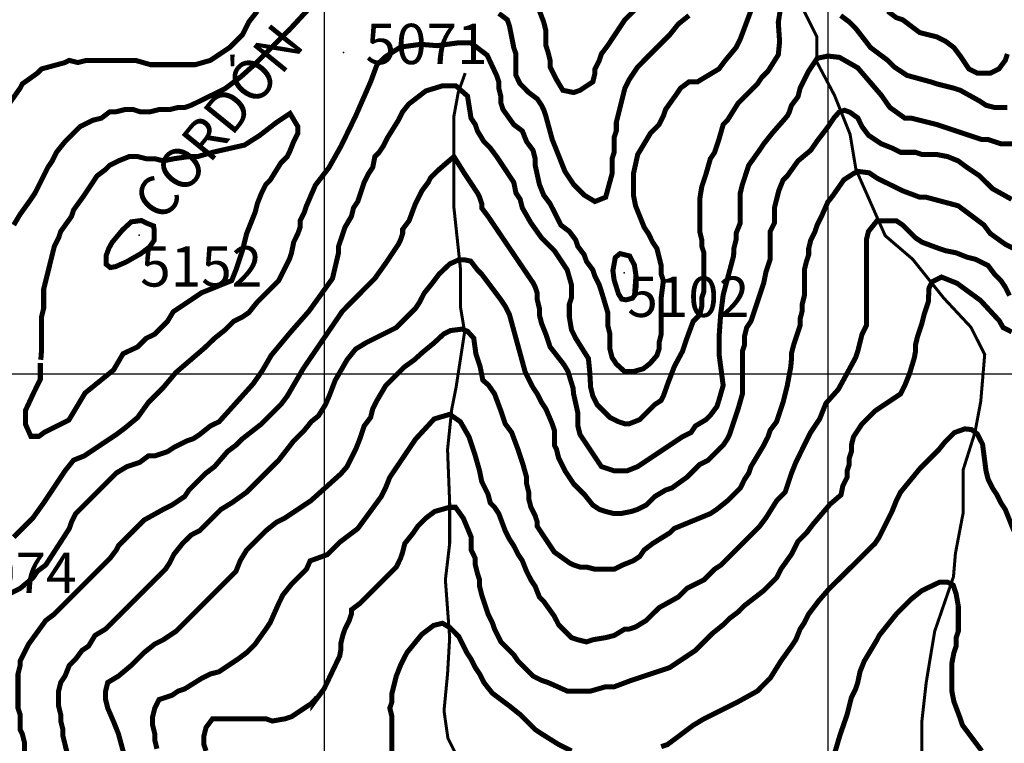
# Model space of a CAD drawing. Units: inches. Extents: x 599040 to 676533, y 7426417 to 7486413.
# Drawn here: x 625395 to 627349, y 7446267 to 7447703 of the extents above; entities that cross this region are included whole.
import ezdxf

# ---------------------------------------------------------------- set-up
doc = ezdxf.new("R2010")
doc.units = ezdxf.units.IN
doc.linetypes.add('ACAD_ISO14W100', pattern=[25.5, 12, -3, 0.5, -3, 0.5, -3, 0.5, -3])
for name, color, linetype in [('GRILLA', 7, 'CONTINUOUS'), ('LAYER03', 42, 'CONTINUOUS'), ('LAYER05', 7, 'CONTINUOUS'), ('LAYER09', 4, 'ACAD_ISO14W100'), ('LAYER11', 7, 'CONTINUOUS')]:
    doc.layers.add(name, color=color, linetype=linetype)

msp = doc.modelspace()

# ---------------------------------------------------------------- linework, layer by layer
at = {"layer": 'GRILLA'}
for p, q in [((626000, 7428211.8), (626000, 7455923.5)), ((627000, 7428203), (627000, 7455916.1)), ((602432.4, 7447000), (628041.7, 7447000))]:
    msp.add_line(p, q, dxfattribs=at)
at = {"layer": 'LAYER03', "linetype": 'Continuous', "const_width": 10}
for points, elevation in [([(626413.9, 7447753.3), (626435.1, 7447698.1), (626439.4, 7447681.1), (626439.4, 7447651.5), (626443.6, 7447638.7), (626447.8, 7447621.8), (626447.8, 7447609), (626460.6, 7447583.6), (626473.3, 7447562.4), (626494.5, 7447558.1), (626507.2, 7447562.4), (626532.7, 7447579.3), (626536.9, 7447596.3), (626536.9, 7447604.8), (626545.4, 7447621.8), (626549.6, 7447634.5), (626562.4, 7447651.5), (626596.3, 7447702.4), (626651.4, 7447757.5)], 5150), ([(626905.9, 7447728.6), (626900.8, 7447697.6), (626903.4, 7447658.8), (626900.8, 7447633), (626880.5, 7447600.6), (626867.8, 7447587.8), (626859.3, 7447575.1), (626821.1, 7447536.9), (626799.9, 7447503), (626791.4, 7447494.5), (626782.9, 7447464.8), (626774.5, 7447439.4), (626766, 7447426.7), (626757.5, 7447397), (626749, 7447371.5), (626744.8, 7447346.1), (626744.8, 7447282.4), (626749, 7447265.5), (626749, 7447252.7), (626753.2, 7447240), (626753.2, 7447163.7), (626749, 7447150.9), (626749, 7447134), (626744.8, 7447117), (626732, 7447104.3), (626719.3, 7447070.4), (626710.8, 7447044.9), (626694.6, 7447014.7), (626681.7, 7446981.1), (626672.7, 7446955.8), (626668.4, 7446947.3), (626655.7, 7446938.9), (626626, 7446909.2), (626604.8, 7446900.7), (626596.3, 7446900.7), (626583.6, 7446904.9), (626566.6, 7446913.4), (626541.2, 7446938.9), (626532.7, 7446955.8), (626528.4, 7446972.8), (626526.5, 7447004.3), (626523.9, 7447030.2), (626498.7, 7447070.4), (626490.3, 7447087.3), (626486, 7447112.8), (626486, 7447138.2), (626490.3, 7447150.9), (626490.3, 7447176.4), (626481.8, 7447206.1), (626456.3, 7447244.3), (626430.9, 7447269.7), (626409.7, 7447299.4), (626392.7, 7447329.1), (626388.5, 7447346.1), (626380, 7447358.8), (626375.7, 7447380), (626341.8, 7447430.9), (626329.1, 7447447.9), (626316.4, 7447460.6), (626303.6, 7447481.8), (626299.4, 7447494.5), (626290.9, 7447507.2), (626284, 7447550.9), (626260.7, 7447571.5), (626234.8, 7447571.5), (626201.2, 7447561.2), (626167.6, 7447535.4), (626155.2, 7447520), (626146.7, 7447503), (626125.5, 7447469.1), (626117, 7447452.1), (626108.5, 7447439.4), (626100, 7447430.9), (626095.8, 7447409.7), (626087.3, 7447397), (626078.8, 7447380), (626066.1, 7447341.8), (626057.6, 7447329.1), (626053.4, 7447312.1), (626040.7, 7447290.9), (626027.9, 7447252.7), (626027.9, 7447240), (626015.9, 7447189.1), (625969.4, 7447124.5), (625933.2, 7447083.2), (625894.4, 7447036.7), (625876.3, 7447005.7), (625858.2, 7446979.8), (625790.9, 7446904.9), (625773.4, 7446896.4), (625752.2, 7446879.5), (625739.5, 7446871), (625726.8, 7446866.8), (625701.3, 7446854), (625688.6, 7446845.6), (625663.2, 7446837.1), (625650.4, 7446837.1), (625633.5, 7446824.3), (625608, 7446815.9), (625586.8, 7446803.1), (625506.2, 7446722.5), (625497.7, 7446705.6), (625493.5, 7446692.9), (625446.8, 7446620.7), (625429.9, 7446608), (625421.4, 7446595.3), (625395.9, 7446574.1), (625370.5, 7446561.4)], 5000), ([(625383.2, 7446675.9), (625421.4, 7446714.1), (625442.6, 7446743.8), (625485, 7446807.4), (625502, 7446828.6), (625523.2, 7446837.1), (625586.8, 7446879.5), (625603.8, 7446892.2), (625629.2, 7446913.4), (625650.4, 7446943.1), (625680.1, 7446972.8), (625705, 7447002.5), (625761.3, 7447050.7), (625781.9, 7447070.4), (625803.1, 7447087.3), (625820.1, 7447104.3), (625837.1, 7447112.8), (625849.8, 7447121.3), (625866.7, 7447142.5), (625909.2, 7447184.9), (625930.4, 7447227.3), (625934.6, 7447240), (625938.9, 7447261.2), (625947.3, 7447278.2), (625951.6, 7447290.9), (625951.6, 7447303.6), (625960.1, 7447320.6), (625964.3, 7447333.3), (625982, 7447374.2), (626008.9, 7447409.1), (626033, 7447452), (626061.9, 7447511.5), (626091.6, 7447579.3), (626104.3, 7447613.3), (626121.6, 7447629.5), (626151.1, 7447648.3), (626191.4, 7447653.7), (626223.6, 7447651), (626263.8, 7447656.4), (626290.7, 7447656.4), (626322.9, 7447632.2), (626341.7, 7447592), (626346, 7447579.3), (626346, 7447566.6), (626350.3, 7447549.7), (626350.3, 7447536.9), (626354.5, 7447524.2), (626375.7, 7447494.5), (626392.7, 7447481.8), (626401.2, 7447460.6), (626413.9, 7447443.6), (626418.2, 7447426.7), (626418.2, 7447413.9), (626426.6, 7447375.8), (626435.1, 7447354.5), (626447.8, 7447337.6), (626469.1, 7447295.2), (626486, 7447282.4), (626498.7, 7447265.5), (626503, 7447252.7), (626515.7, 7447235.8), (626520, 7447223.1), (626532.7, 7447206.1), (626536.9, 7447193.4), (626545.4, 7447176.4), (626549.6, 7447163.7), (626562.4, 7447121.3), (626562.4, 7447095.8), (626566.6, 7447078.8), (626566.6, 7447049.1), (626570.9, 7447032.2), (626579.3, 7447019.5), (626595.4, 7447004.7), (626614.2, 7447004.7), (626633, 7447010.1), (626646.5, 7447020.8), (626659.9, 7447036.4), (626664.2, 7447049.1), (626664.2, 7447061.9), (626668.4, 7447078.8), (626668.4, 7447150.9), (626672.7, 7447184.9), (626668.4, 7447197.6), (626668.4, 7447214.6), (626659.9, 7447248.5), (626651.4, 7447261.2), (626643, 7447278.2), (626634.5, 7447290.9), (626617.5, 7447333.3), (626613.3, 7447354.5), (626613.3, 7447397), (626621.8, 7447435.1), (626647.2, 7447477.5), (626664.2, 7447494.5), (626672.7, 7447511.5), (626676.9, 7447524.2), (626698.1, 7447553.9), (626706.6, 7447566.6), (626723.6, 7447579.3), (626740.5, 7447579.3), (626782.9, 7447604.8), (626795.7, 7447621.8), (626816.9, 7447647.2), (626825.4, 7447664.2), (626850.8, 7447732)], 5050), ([(625374.7, 7447536.9), (625395.9, 7447566.6), (625400.2, 7447575.1), (625429.9, 7447596.3), (625438.3, 7447604.8), (625485, 7447617.5), (625493.5, 7447621.8), (625510.5, 7447617.5), (625527.4, 7447621.8), (625625, 7447621.8), (625654.7, 7447613.3), (625743.7, 7447613.3), (625773.4, 7447621.8), (625811.6, 7447647.2), (625837.1, 7447672.7), (625849.8, 7447698.1), (625866.7, 7447719.3)], 5000), ([(625966.1, 7447721.1), (625931.2, 7447683.5), (625861.4, 7447613.8), (625834.5, 7447589.7), (625802.3, 7447565.5), (625735.3, 7447532.7), (625722.5, 7447528.4), (625709.8, 7447528.4), (625692.8, 7447524.2), (625671.6, 7447524.2), (625654.7, 7447520), (625633.5, 7447520), (625620.7, 7447524.2), (625603.8, 7447524.2), (625586.8, 7447520), (625574.1, 7447520), (625557.1, 7447507.2), (625540.1, 7447503), (625514.7, 7447490.3), (625485, 7447460.6), (625468, 7447439.4), (625459.6, 7447422.4), (625451.1, 7447409.7), (625425.6, 7447358.8), (625417.1, 7447346.1), (625395.9, 7447316.4), (625383.2, 7447295.2)], 5050), ([(626723.6, 7447710.8), (626702.3, 7447693.9), (626685.4, 7447672.7), (626621.8, 7447609), (626604.8, 7447583.6), (626596.3, 7447566.6), (626579.3, 7447498.8), (626579.3, 7447481.8), (626575.1, 7447469.1), (626575.1, 7447439.4), (626570.9, 7447426.7), (626570.9, 7447397), (626558.1, 7447350.3), (626536.9, 7447341.8), (626515.7, 7447354.5), (626494.5, 7447375.8), (626477.5, 7447401.2), (626452.1, 7447464.8), (626439.4, 7447511.5), (626435.1, 7447524.2), (626430.9, 7447532.7), (626422.4, 7447545.4), (626405.4, 7447558.1), (626388.5, 7447575.1), (626380, 7447592.1), (626380, 7447634.5), (626375.7, 7447647.2), (626367.3, 7447689.6), (626363, 7447702.4), (626346, 7447715.1)], 5100), ([(627355.6, 7447528.4), (627330.1, 7447528.4), (627313.1, 7447532.7), (627300.4, 7447541.2), (627262.2, 7447562.4), (627249.5, 7447566.6), (627215.6, 7447575.1), (627202.9, 7447579.3), (627156.2, 7447592.1), (627130.7, 7447609), (627118, 7447621.8), (627084.1, 7447647.2), (627054.4, 7447685.4), (627041.7, 7447698.1), (627024.7, 7447710.8)], 5000), ([(627118, 7447719.3), (627135, 7447706.6), (627147.7, 7447702.4), (627181.6, 7447676.9), (627215.6, 7447668.4), (627232.5, 7447659.9), (627249.5, 7447647.2), (627262.2, 7447630.2), (627279.2, 7447604.8), (627296.2, 7447596.3), (627321.6, 7447596.3), (627338.6, 7447604.8), (627351.3, 7447621.8), (627355.6, 7447634.5)], 5050), ([(625404.4, 7446162.7), (625404.4, 7446268.7), (625400.2, 7446285.7), (625395.9, 7446294.1), (625395.9, 7446323.8), (625391.7, 7446336.6), (625391.7, 7446404.4), (625395.9, 7446421.4), (625395.9, 7446429.9), (625412.9, 7446463.8), (625446.8, 7446510.5), (625463.8, 7446523.2), (625574.1, 7446633.5), (625586.8, 7446650.4), (625591, 7446658.9), (625641.9, 7446709.8), (625680.1, 7446731), (625697.1, 7446739.5), (625722.5, 7446756.5), (625731, 7446769.2), (625765, 7446803.1), (625781.9, 7446815.9), (625807.4, 7446845.6), (625824.3, 7446858.3), (625837.1, 7446871), (625875.2, 7446900.7), (625913.4, 7446938.9), (625926.1, 7446955.8), (625958, 7447010.5), (626035.6, 7447124.2), (626100, 7447189.1), (626121.2, 7447218.8), (626146.7, 7447257), (626150.9, 7447265.5), (626155.2, 7447278.2), (626155.2, 7447286.7), (626167.9, 7447303.6), (626180.6, 7447337.6), (626193.4, 7447363), (626206.1, 7447380), (626210.3, 7447388.5), (626227.3, 7447405.4), (626257, 7447430.9), (626278.2, 7447397), (626303.6, 7447358.8), (626307.9, 7447350.3), (626312.1, 7447337.6), (626312.1, 7447329.1), (626324.8, 7447312.1), (626413.9, 7447180.6), (626418.2, 7447172.2), (626422.4, 7447159.4), (626422.4, 7447146.7), (626426.6, 7447129.7), (626426.6, 7447117), (626430.9, 7447100), (626439.4, 7447078.8), (626447.8, 7447053.4), (626475.3, 7447018.2), (626483.1, 7447005.3), (626493.4, 7446971.7), (626494.5, 7446960.1), (626503, 7446921.9), (626503, 7446896.4), (626507.2, 7446879.5), (626549.6, 7446815.9), (626575.1, 7446807.4), (626600.5, 7446807.4), (626621.8, 7446815.9), (626710.8, 7446875.2), (626727.8, 7446883.7), (626736.3, 7446896.4), (626757.5, 7446909.2), (626766, 7446917.7), (626778.7, 7446934.6), (626782.9, 7446947.3), (626791.4, 7446977), (626783.7, 7447035.2), (626783.7, 7447079.1), (626786.2, 7447115.3), (626791.4, 7447156.6), (626812.1, 7447234.1), (626812.6, 7447248.5), (626816.9, 7447265.5), (626816.9, 7447278.2), (626825.4, 7447299.4), (626825.4, 7447358.8), (626829.6, 7447375.8), (626842.3, 7447413.9), (626863.5, 7447443.6), (626872, 7447456.3), (626889, 7447477.5), (626918.7, 7447511.5), (626922.9, 7447520), (626927.1, 7447532.7), (626939.9, 7447549.7), (626944.1, 7447566.6), (626961.1, 7447600.6), (626978, 7447626), (626999.1, 7447630.4), (627022.3, 7447627.8), (627058.5, 7447607.1), (627105.1, 7447552.9), (627122.3, 7447528.4), (627152, 7447507.2), (627164.7, 7447507.2), (627215.6, 7447494.5), (627304.7, 7447464.8), (627317.4, 7447464.8), (627342.8, 7447456.3), (627381, 7447456.3)], 4950)]:
    msp.add_lwpolyline(points, dxfattribs=dict(at, elevation=elevation))
at = {"layer": 'LAYER03', "color": 42, "linetype": 'Continuous', "const_width": 10}
for points, elevation in [([(625436.9, 7447027.7), (625438.3, 7447044.9), (625438.3, 7447112.8), (625442.6, 7447129.7), (625442.6, 7447167.9), (625463.8, 7447252.7), (625472.3, 7447269.7), (625476.5, 7447282.4), (625497.7, 7447312.1), (625502, 7447324.9), (625523.2, 7447354.5), (625548.6, 7447392.7), (625565.6, 7447405.4), (625574.1, 7447413.9), (625591, 7447422.4), (625612.3, 7447430.9), (625629.2, 7447430.9), (625646.2, 7447426.7), (625663.2, 7447426.7), (625680.1, 7447422.4), (625701.3, 7447426.7), (625731, 7447430.9), (625748, 7447430.9), (625777.7, 7447439.4), (625841.3, 7447453.8), (625870.9, 7447472.6), (625904.9, 7447498.8), (625931.6, 7447516.5), (625947.3, 7447490.3), (625947.3, 7447477.5), (625938.9, 7447460.6), (625930.4, 7447439.4), (625926.1, 7447430.9), (625913.4, 7447418.2), (625892.2, 7447384.2), (625883.7, 7447375.8), (625875.2, 7447358.8), (625866.7, 7447337.6), (625862.5, 7447320.6), (625845.5, 7447278.2), (625837.1, 7447244.3), (625824.3, 7447206.1), (625815.8, 7447184.9), (625756.4, 7447160.9), (625699.9, 7447123.2), (625688.6, 7447104.3), (625663.2, 7447078.8), (625646.2, 7447070.4), (625629.2, 7447053.4), (625600.3, 7447039.9), (625581.4, 7447007.6), (625524.9, 7446961.9), (625492.6, 7446908.1), (625444.1, 7446883.9), (625433.3, 7446875.9), (625417.2, 7446875.9), (625406.4, 7446900.1), (625406.4, 7446927), (625422.6, 7446961.9), (625436, 7446988.8), (625436, 7447021.1)], 5100), ([(625574.9, 7447210.8), (625585.4, 7447212.6), (625607, 7447222.1), (625635.2, 7447238.2), (625652.7, 7447251.6), (625662.2, 7447265.1), (625662.2, 7447283.9), (625660.8, 7447293.3), (625647.4, 7447298.7), (625636.6, 7447304.1), (625616.4, 7447301.4), (625598.9, 7447285.2), (625578.7, 7447261), (625572, 7447248.9), (625566.6, 7447234.2), (625566.6, 7447223.4), (625566.9, 7447217), (625574.9, 7447210.8)], 5150)]:
    msp.add_lwpolyline(points, dxfattribs=dict(at, elevation=elevation))
at = {"layer": 'LAYER03', "linetype": 'Continuous'}
for points, elevation in [([(627364, 7447346.1, 10, 10, 0), (627325.9, 7447367.3, 10, 10, 0), (627300.4, 7447392.7, 10, 10, 0), (627275, 7447409.7, 10, 10, 0), (627258, 7447422.4, 10, 10, 0), (627236.8, 7447430.9, 10, 10, 0), (627215.6, 7447435.1, 10, 10, 0), (627185.9, 7447435.1, 10, 10, 0), (627173.2, 7447439.4, 10, 10, 0), (627143.5, 7447439.4, 10, 10, 0), (627126.5, 7447447.9, 10, 10, 0), (627105.3, 7447456.3, 10, 10, 0), (627079.8, 7447473.3, 10, 10, 0), (627067.1, 7447490.3, 10, 10, 0), (627058.5, 7447507.7, 10, 10, 0), (627043.3, 7447518.7, 10, 10, 0), (627032.1, 7447522.9, 10, 10, 0), (627021, 7447518.7, 10, 10, 0), (627011.3, 7447507.7, 10, 10, 0), (627000.2, 7447491, 10, 10, 0), (626978, 7447461.9, 10, 10, 0), (626965.3, 7447443.6, 10, 10, 0), (626939.9, 7447422.4, 10, 10, 0), (626918.7, 7447392.7, 10, 10, 0), (626910.2, 7447384.2, 10, 10, 0), (626901.7, 7447363, 10, 10, 0), (626893.2, 7447329.1, 10, 10, 0), (626893.2, 7447299.4, 10, 10, 0), (626884.7, 7447282.4, 10, 10, 0), (626884.7, 7447227.3, 10, 10, 0), (626876.3, 7447201.8, 10, 10, 0), (626872, 7447180.6, 10, 10, 0), (626846.6, 7447104.3, 10, 10, 0), (626838.1, 7447091.6, 10, 10, 0), (626833.8, 7447074.6, 10, 10, 0), (626833.8, 7447057.6, 10, 10, 0), (626829.6, 7447044.9, 10, 10, 0), (626829.6, 7446960.1, 10, 10, 0), (626821.1, 7446930.4, 10, 10, 0), (626804.1, 7446879.5, 10, 10, 0), (626799.9, 7446871, 10, 10, 0), (626791.4, 7446858.3, 10, 10, 0), (626761.7, 7446828.6, 10, 10, 0), (626744.8, 7446820.1, 10, 10, 0), (626719.3, 7446794.7, 10, 10, 0), (626689.6, 7446773.4, 10, 10, 0), (626676.9, 7446769.2, 10, 10, 0), (626655.7, 7446756.5, 10, 10, 0), (626638.7, 7446739.5, 10, 10, 0), (626621.8, 7446731, 10, 10, 0), (626609, 7446726.8, 10, 10, 0), (626587.8, 7446722.5, 10, 10, 0), (626575.1, 7446722.5, 10, 10, 0), (626558.1, 7446726.8, 10, 10, 0), (626545.4, 7446731, 10, 10, 0), (626532.7, 7446739.5, 10, 10, 0), (626515.7, 7446760.7, 10, 10, 0), (626494.5, 7446781.9, 10, 10, 0), (626477.5, 7446807.4, 10, 10, 0), (626464.8, 7446832.8, 10, 10, 0), (626460.6, 7446849.8, 10, 10, 0), (626456.3, 7446858.3, 10, 10, 0), (626456.3, 7446888, 10, 10, 0), (626452.1, 7446900.7, 10, 10, 0), (626439.4, 7446930.4, 10, 10, 0), (626430.9, 7446943.1, 10, 10, 0), (626422.4, 7446960.1, 10, 10, 0), (626413.9, 7446972.8, 10, 10, 0), (626398.6, 7447002.8, 10, 10, 0), (626367.3, 7447117, 10, 10, 0), (626358.8, 7447134, 10, 10, 0), (626350.3, 7447146.7, 10, 10, 0), (626312.1, 7447197.6, 10, 10, 0), (626303.6, 7447206.1, 10, 10, 0), (626290.3, 7447223.5, 10, 10, 0), (626277.8, 7447226.2, 10, 10, 0), (626266.7, 7447226.2, 10, 10, 0), (626248.6, 7447217.9, 10, 10, 0), (626227.3, 7447197.6, 10, 10, 0), (626214.6, 7447180.6, 10, 10, 0), (626197.6, 7447159.4, 10, 10, 0), (626189.1, 7447142.5, 10, 10, 0), (626180.6, 7447129.7, 10, 10, 0), (626142.5, 7447091.6, 10, 10, 0), (626083.1, 7447061.9, 10, 10, 0), (626061.9, 7447049.1, 10, 10, 0), (626044.9, 7447027.9, 10, 10, 0), (626021.3, 7446987, 10, 10, 0), (626010.2, 7446957.9, 10, 10, 0), (626001.8, 7446938.5, 10, 10, 0), (625988, 7446916.3, 10, 10, 0), (625974.1, 7446905.2, 10, 10, 0), (625960.1, 7446888, 10, 10, 0), (625938.9, 7446866.8, 10, 10, 0), (625909.2, 7446828.6, 10, 10, 0), (625845.5, 7446765, 10, 10, 0), (625815.8, 7446743.8, 10, 10, 0), (625794.6, 7446731, 10, 10, 0), (625752.2, 7446688.6, 10, 10, 0), (625735.3, 7446680.1, 10, 10, 0), (625718.3, 7446663.2, 10, 10, 0), (625701.3, 7446642, 10, 10, 0), (625692.8, 7446625, 10, 10, 0), (625684.4, 7446612.3, 10, 10, 0), (625565.6, 7446493.5, 10, 10, 0), (625544.4, 7446480.8, 10, 10, 0), (625531.7, 7446459.6, 10, 10, 0), (625518.9, 7446451.1, 10, 10, 0), (625506.2, 7446434.1, 10, 10, 0), (625493.5, 7446421.4, 10, 10, 0), (625485, 7446400.2, 10, 10, 0), (625476.5, 7446387.5, 10, 10, 0), (625472.3, 7446370.5, 10, 10, 0), (625472.3, 7446340.8, 10, 10, 0), (625476.5, 7446323.8, 10, 10, 0), (625476.5, 7446311.1, 10, 10, 0), (625480.8, 7446294.1, 10, 10, 0), (625480.8, 7446281.4, 10, 10, 0), (625489.2, 7446247.5, 10, 10, 0)], 4900), ([(625616.5, 7446192.3, 10, 10, 0), (625591, 7446285.7, 10, 10, 0), (625582.6, 7446306.9, 10, 10, 0), (625569.8, 7446336.6, 10, 10, 0), (625565.6, 7446353.5, 10, 10, 0), (625565.6, 7446370.5, 10, 10, 0), (625569.8, 7446387.5, 10, 10, 0), (625591, 7446400.2, 10, 10, 0), (625616.5, 7446421.4, 10, 10, 0), (625641.9, 7446446.8, 10, 10, 0), (625663.2, 7446463.8, 10, 10, 0), (625680.1, 7446472.3, 10, 10, 0), (625705.6, 7446489.3, 10, 10, 0), (625824.3, 7446608, 10, 10, 0), (625832.8, 7446629.2, 10, 10, 0), (625845.5, 7446650.4, 10, 10, 0), (625883.7, 7446688.6, 10, 10, 0), (625904.9, 7446705.6, 10, 10, 0), (625921.9, 7446714.1, 10, 10, 0), (625972.8, 7446748, 10, 10, 0), (626032.5, 7446801.5, 10, 10, 0), (626044.9, 7446815.9, 10, 10, 0), (626061.9, 7446849.8, 10, 10, 0), (626070.3, 7446871, 10, 10, 0), (626078.8, 7446896.4, 10, 10, 0), (626091.6, 7446913.4, 10, 10, 0), (626095.8, 7446930.4, 10, 10, 0), (626104.3, 7446947.3, 10, 10, 0), (626121.4, 7446976.2, 10, 10, 0), (626158.9, 7447013.7, 10, 10, 0), (626178.3, 7447027.6, 10, 10, 0), (626195, 7447042.8, 10, 10, 0), (626217.2, 7447060.9, 10, 10, 0), (626236.6, 7447078.9, 10, 10, 0), (626250.5, 7447085.8, 10, 10, 0), (626272.7, 7447088.6, 10, 10, 0), (626283.9, 7447084.4, 10, 10, 0), (626296.3, 7447070.6, 10, 10, 0), (626300.5, 7447040, 10, 10, 0), (626308.8, 7447015.1, 10, 10, 0), (626314.4, 7446987.3, 10, 10, 0), (626325.5, 7446977.6, 10, 10, 0), (626337.6, 7446960.1, 10, 10, 0), (626350.3, 7446926.1, 10, 10, 0), (626358.8, 7446900.7, 10, 10, 0), (626371.5, 7446883.7, 10, 10, 0), (626384.2, 7446849.8, 10, 10, 0), (626392.7, 7446824.3, 10, 10, 0), (626401.2, 7446794.7, 10, 10, 0), (626401.2, 7446781.9, 10, 10, 0), (626405.4, 7446765, 10, 10, 0), (626405.4, 7446752.2, 10, 10, 0), (626409.7, 7446735.3, 10, 10, 0), (626418.2, 7446718.3, 10, 10, 0), (626422.4, 7446705.6, 10, 10, 0), (626422.4, 7446697.1, 10, 10, 0), (626456.3, 7446646.2, 10, 10, 0), (626486, 7446625, 10, 10, 0), (626494.5, 7446620.7, 10, 10, 0), (626507.2, 7446616.5, 10, 10, 0), (626520, 7446616.5, 10, 10, 0), (626536.9, 7446612.3, 10, 10, 0), (626575.1, 7446612.3, 10, 10, 0), (626592.1, 7446620.7, 10, 10, 0), (626613.3, 7446629.2, 10, 10, 0), (626626, 7446637.7, 10, 10, 0), (626634.5, 7446650.4, 10, 10, 0), (626651.4, 7446663.2, 10, 10, 0), (626685.4, 7446684.4, 10, 10, 0), (626693.9, 7446692.9, 10, 10, 0), (626766, 7446722.5, 10, 10, 0), (626778.7, 7446731, 10, 10, 0), (626799.9, 7446748, 10, 10, 0), (626825.4, 7446773.4, 10, 10, 0), (626833.8, 7446790.4, 10, 10, 0), (626842.3, 7446803.1, 10, 10, 0), (626846.6, 7446815.9, 10, 10, 0), (626872, 7446858.3, 10, 10, 0), (626880.5, 7446875.2, 10, 10, 0), (626884.7, 7446888, 10, 10, 0), (626897.5, 7446904.9, 10, 10, 0), (626910.2, 7446943.1, 10, 10, 0), (626918.7, 7446977, 10, 10, 0), (626925.6, 7447013.8, 10, 10, 0), (626927, 7447029.1, 10, 10, 0), (626927, 7447040.7, 10, 10, 0), (626931.4, 7447057.6, 10, 10, 0), (626944.1, 7447095.8, 10, 10, 0), (626944.1, 7447108.5, 10, 10, 0), (626948.4, 7447125.5, 10, 10, 0), (626948.4, 7447138.2, 10, 10, 0), (626952.6, 7447155.2, 10, 10, 0), (626952.6, 7447206.1, 10, 10, 0), (626956.8, 7447223.1, 10, 10, 0), (626961.1, 7447235.8, 10, 10, 0), (626961.1, 7447248.5, 10, 10, 0), (626965.3, 7447265.5, 10, 10, 0), (626973.8, 7447282.4, 10, 10, 0), (626978, 7447295.2, 10, 10, 0), (626986.5, 7447312.1, 10, 10, 0), (626999, 7447340.6, 10, 10, 0), (627008.8, 7447353, 10, 10, 0), (627031, 7447384.9, 10, 10, 0), (627050.4, 7447397.4, 10, 10, 0), (627058.7, 7447401.6, 10, 10, 0), (627081, 7447398.8, 10, 10, 0), (627097.6, 7447387.7, 10, 10, 0), (627147.7, 7447363, 10, 10, 0), (627181.6, 7447350.3, 10, 10, 0), (627194.4, 7447350.3, 10, 10, 0), (627258, 7447333.3, 10, 10, 0), (627308.9, 7447295.2, 10, 10, 0), (627321.6, 7447278.2, 10, 10, 0), (627351.3, 7447257, 10, 10, 0), (627368.3, 7447248.5, 10, 10, 0)], 4850), ([(627359.8, 7447155.2, 10, 10, 0), (627351.3, 7447172.2, 10, 10, 0), (627342.8, 7447184.9, 10, 10, 0), (627330.1, 7447197.6, 10, 10, 0), (627317.4, 7447214.6, 10, 10, 0), (627291.9, 7447227.3, 10, 10, 0), (627275, 7447231.5, 10, 10, 0), (627253.8, 7447240, 10, 10, 0), (627232.5, 7447244.3, 10, 10, 0), (627219.8, 7447248.5, 10, 10, 0), (627185.9, 7447261.2, 10, 10, 0), (627173.2, 7447269.7, 10, 10, 0), (627147.7, 7447295.2, 10, 10, 0), (627135, 7447303.6, 10, 10, 0), (627096.8, 7447303.6, 10, 10, 0), (627079.8, 7447282.4, 10, 10, 0), (627075.6, 7447265.5, 10, 10, 0), (627075.6, 7447095.8, 10, 10, 0), (627067.1, 7447078.8, 10, 10, 0), (627058.6, 7447044.9, 10, 10, 0), (627054.4, 7447032.2, 10, 10, 0), (627020, 7446969.1, 10, 10, 0), (626995.3, 7446941.3, 10, 10, 0), (626982.9, 7446910.4, 10, 10, 0), (626964.3, 7446882.5, 10, 10, 0), (626935.6, 7446824.3, 10, 10, 0), (626927.1, 7446803.1, 10, 10, 0), (626914.4, 7446765, 10, 10, 0), (626897.5, 7446748, 10, 10, 0), (626876.3, 7446714.1, 10, 10, 0), (626863.5, 7446697.1, 10, 10, 0), (626787.2, 7446620.7, 10, 10, 0), (626774.5, 7446612.3, 10, 10, 0), (626753.2, 7446591.1, 10, 10, 0), (626719.3, 7446574.1, 10, 10, 0), (626702.3, 7446557.1, 10, 10, 0), (626664.2, 7446535.9, 10, 10, 0), (626638.7, 7446510.5, 10, 10, 0), (626617.5, 7446497.7, 10, 10, 0), (626604.8, 7446493.5, 10, 10, 0), (626596.3, 7446493.5, 10, 10, 0), (626575.1, 7446480.8, 10, 10, 0), (626558.1, 7446476.5, 10, 10, 0), (626532.7, 7446472.3, 10, 10, 0), (626520, 7446468, 10, 10, 0), (626503, 7446472.3, 10, 10, 0), (626490.3, 7446476.5, 10, 10, 0), (626464.8, 7446502, 10, 10, 0), (626456.3, 7446518.9, 10, 10, 0), (626435.1, 7446548.6, 10, 10, 0), (626426.6, 7446557.1, 10, 10, 0), (626418.2, 7446578.3, 10, 10, 0), (626409.7, 7446591.1, 10, 10, 0), (626401.2, 7446608, 10, 10, 0), (626392.7, 7446629.2, 10, 10, 0), (626384.2, 7446642, 10, 10, 0), (626375.7, 7446658.9, 10, 10, 0), (626367.3, 7446671.6, 10, 10, 0), (626358.8, 7446688.6, 10, 10, 0), (626346, 7446722.5, 10, 10, 0), (626337.6, 7446735.3, 10, 10, 0), (626329.1, 7446743.8, 10, 10, 0), (626324.8, 7446760.7, 10, 10, 0), (626312.1, 7446786.2, 10, 10, 0), (626307.9, 7446807.4, 10, 10, 0), (626299.4, 7446837.1, 10, 10, 0), (626286.7, 7446875.2, 10, 10, 0), (626269.7, 7446904.9, 10, 10, 0), (626248.7, 7446919.6, 10, 10, 0), (626217.8, 7446910.4, 10, 10, 0), (626180.6, 7446870.1, 10, 10, 0), (626129.7, 7446794.7, 10, 10, 0), (626121.2, 7446773.4, 10, 10, 0), (626112.8, 7446756.5, 10, 10, 0), (626066.1, 7446692.9, 10, 10, 0), (626030.4, 7446665.9, 10, 10, 0), (626005.6, 7446641.2, 10, 10, 0), (625971.5, 7446628.8, 10, 10, 0), (625964.3, 7446612.3, 10, 10, 0), (625934.6, 7446582.6, 10, 10, 0), (625917.6, 7446561.4, 10, 10, 0), (625909.2, 7446544.4, 10, 10, 0), (625892.2, 7446506.2, 10, 10, 0), (625883.7, 7446493.5, 10, 10, 0), (625862.5, 7446463.8, 10, 10, 0), (625845.5, 7446446.8, 10, 10, 0), (625828.6, 7446434.1, 10, 10, 0), (625790.4, 7446408.7, 10, 10, 0), (625773.4, 7446404.4, 10, 10, 0), (625756.5, 7446395.9, 10, 10, 0), (625722.5, 7446374.7, 10, 10, 0), (625709.8, 7446370.5, 10, 10, 0), (625697.1, 7446362, 10, 10, 0), (625671.6, 7446353.5, 10, 10, 0), (625663.2, 7446336.6, 10, 10, 0), (625658.9, 7446319.6, 10, 10, 0), (625658.9, 7446302.6, 10, 10, 0), (625663.2, 7446285.7, 10, 10, 0), (625663.2, 7446272.9, 10, 10, 0), (625667.4, 7446256, 10, 10, 0)], 4800), ([(625765, 7446251.7, 10, 10, 0), (625760.7, 7446264.5, 10, 10, 0), (625760.7, 7446281.4, 10, 10, 0), (625765, 7446298.4, 10, 10, 0), (625777.7, 7446315.4, 10, 10, 0), (625883.7, 7446315.4, 10, 10, 0), (625896.4, 7446311.1, 10, 10, 0), (625921.9, 7446315.4, 10, 10, 0), (625934.6, 7446319.6, 10, 10, 0), (625972.8, 7446345, 10, 10, 0), (625977, 7446349.3, 10, 10, 0), (625977, 7446345, 10, 10, 0), (625999.2, 7446374.9, 10, 10, 0), (626030.2, 7446439.9, 10, 10, 0), (626032.2, 7446451.1, 10, 10, 0), (626032.2, 7446463.8, 10, 10, 0), (626036.4, 7446480.8, 10, 10, 0), (626040.7, 7446493.5, 10, 10, 0), (626049.1, 7446510.5, 10, 10, 0), (626053.4, 7446523.2, 10, 10, 0), (626053.4, 7446531.7, 10, 10, 0), (626070.3, 7446544.4, 10, 10, 0), (626142.5, 7446616.5, 10, 10, 0), (626150.9, 7446633.5, 10, 10, 0), (626155.2, 7446646.2, 10, 10, 0), (626159.4, 7446663.2, 10, 10, 0), (626176.4, 7446684.4, 10, 10, 0), (626184.9, 7446697.1, 10, 10, 0), (626201.8, 7446714.1, 10, 10, 0), (626218.8, 7446726.8, 10, 10, 0), (626247.8, 7446735, 10, 10, 0), (626260.2, 7446735, 10, 10, 0), (626275.7, 7446713.3, 10, 10, 0), (626291.2, 7446676.2, 10, 10, 0), (626291.2, 7446650.4, 10, 10, 0), (626299.4, 7446633.5, 10, 10, 0), (626299.4, 7446620.7, 10, 10, 0), (626303.6, 7446603.8, 10, 10, 0), (626307.9, 7446591.1, 10, 10, 0), (626307.9, 7446578.3, 10, 10, 0), (626312.1, 7446561.4, 10, 10, 0), (626324.8, 7446523.2, 10, 10, 0), (626333.3, 7446506.2, 10, 10, 0), (626337.6, 7446493.5, 10, 10, 0), (626350.3, 7446468, 10, 10, 0), (626375.7, 7446442.6, 10, 10, 0), (626384.2, 7446429.9, 10, 10, 0), (626413.9, 7446400.2, 10, 10, 0), (626430.9, 7446391.7, 10, 10, 0), (626443.6, 7446387.5, 10, 10, 0), (626481.8, 7446370.5, 10, 10, 0), (626528.4, 7446370.5, 10, 10, 0), (626558.1, 7446379, 10, 10, 0), (626575.1, 7446379, 10, 10, 0), (626609, 7446391.7, 10, 10, 0), (626685.4, 7446417.1, 10, 10, 0), (626736.3, 7446451.1, 10, 10, 0), (626770.2, 7446485, 10, 10, 0), (626791.4, 7446502, 10, 10, 0), (626804.1, 7446514.7, 10, 10, 0), (626821.1, 7446527.4, 10, 10, 0), (626833.8, 7446540.2, 10, 10, 0), (626872, 7446569.8, 10, 10, 0), (626897.5, 7446595.3, 10, 10, 0), (626905.9, 7446612.3, 10, 10, 0), (626927.1, 7446642, 10, 10, 0), (626939.9, 7446667.4, 10, 10, 0), (626956.8, 7446684.4, 10, 10, 0), (626969.6, 7446701.3, 10, 10, 0), (627003.6, 7446741.2, 10, 10, 0), (627025.3, 7446759.7, 10, 10, 0), (627028.9, 7446777.7, 10, 10, 0), (627037.4, 7446794.7, 10, 10, 0), (627037.4, 7446807.4, 10, 10, 0), (627041.7, 7446820.1, 10, 10, 0), (627041.7, 7446832.8, 10, 10, 0), (627045.9, 7446845.6, 10, 10, 0), (627045.9, 7446858.3, 10, 10, 0), (627050.2, 7446875.2, 10, 10, 0), (627067.1, 7446900.7, 10, 10, 0), (627092.6, 7446926.1, 10, 10, 0), (627143.5, 7446960.1, 10, 10, 0), (627152, 7446977, 10, 10, 0), (627161.6, 7447001, 10, 10, 0), (627170.9, 7447032, 10, 10, 0), (627173.2, 7447044.9, 10, 10, 0), (627173.2, 7447057.6, 10, 10, 0), (627177.4, 7447074.6, 10, 10, 0), (627185.9, 7447100, 10, 10, 0), (627190.1, 7447117, 10, 10, 0), (627198.6, 7447142.5, 10, 10, 0), (627200, 7447170.3, 10, 10, 0), (627206.2, 7447182.6, 10, 10, 0), (627224.8, 7447191.9, 10, 10, 0), (627255.7, 7447179.5, 10, 10, 0), (627302.2, 7447145.5, 10, 10, 0), (627339.4, 7447105.3, 10, 10, 0), (627347.1, 7447091.6, 10, 10, 0), (627364, 7447083.1, 10, 10, 0)], 4750), ([(627368.3, 7446688.6, 10, 10, 0), (627351.3, 7446731, 10, 10, 0), (627342.8, 7446743.8, 10, 10, 0), (627334.3, 7446760.7, 10, 10, 0), (627325.9, 7446773.4, 10, 10, 0), (627317.4, 7446790.4, 10, 10, 0), (627313.1, 7446807.4, 10, 10, 0), (627306.3, 7446860, 10, 10, 0), (627296, 7446880.5, 10, 10, 0), (627284.3, 7446889.3, 10, 10, 0), (627271.1, 7446890.7, 10, 10, 0), (627250.6, 7446883.4, 10, 10, 0), (627231.5, 7446864.4, 10, 10, 0), (627219.8, 7446849.8, 10, 10, 0), (627181.6, 7446811.6, 10, 10, 0), (627143.5, 7446765, 10, 10, 0), (627135, 7446748, 10, 10, 0), (627126.5, 7446726.8, 10, 10, 0), (627101.1, 7446675.9, 10, 10, 0), (627092.6, 7446663.2, 10, 10, 0), (627000.2, 7446571.7, 10, 10, 0), (626981.2, 7446549.7, 10, 10, 0), (626961.1, 7446523.2, 10, 10, 0), (626952.6, 7446506.2, 10, 10, 0), (626944.1, 7446493.5, 10, 10, 0), (626935.6, 7446472.3, 10, 10, 0), (626927.1, 7446459.6, 10, 10, 0), (626905.9, 7446429.9, 10, 10, 0), (626884.7, 7446395.9, 10, 10, 0), (626859.3, 7446370.5, 10, 10, 0), (626821.1, 7446349.3, 10, 10, 0), (626753.2, 7446315.4, 10, 10, 0), (626732, 7446302.6, 10, 10, 0), (626681.1, 7446264.5, 10, 10, 0), (626668.4, 7446260.2, 10, 10, 0)], 4700), ([(627011.6, 7446243.6, 10, 10, 0), (627023.3, 7446283.2, 10, 10, 0), (627037.4, 7446323.8, 10, 10, 0), (627045.9, 7446357.8, 10, 10, 0), (627054.4, 7446374.7, 10, 10, 0), (627058.6, 7446387.5, 10, 10, 0), (627062.9, 7446408.7, 10, 10, 0), (627071.4, 7446429.9, 10, 10, 0), (627096.8, 7446472.3, 10, 10, 0), (627101.1, 7446480.8, 10, 10, 0), (627135, 7446523.2, 10, 10, 0), (627164.7, 7446552.9, 10, 10, 0), (627185.9, 7446569.8, 10, 10, 0), (627221.5, 7446586.8, 10, 10, 0), (627236.2, 7446586.8, 10, 10, 0), (627247.9, 7446580.9, 10, 10, 0), (627253.8, 7446563.4, 10, 10, 0), (627258.2, 7446538.5, 10, 10, 0), (627258.2, 7446489.3, 10, 10, 0), (627253.8, 7446476.5, 10, 10, 0), (627253.8, 7446459.6, 10, 10, 0), (627249.5, 7446446.8, 10, 10, 0), (627245.3, 7446425.6, 10, 10, 0), (627245.3, 7446370.5, 10, 10, 0), (627249.5, 7446349.3, 10, 10, 0), (627262.2, 7446315.4, 10, 10, 0), (627266.5, 7446302.6, 10, 10, 0), (627304.7, 7446251.7, 10, 10, 0)], 4650), ([(626490.3, 7446251.7, 10, 10, 0), (626464.8, 7446264.5, 10, 10, 0), (626430.9, 7446285.7, 10, 10, 0), (626418.2, 7446294.1, 10, 10, 0), (626388.5, 7446323.8, 10, 10, 0), (626367.3, 7446340.8, 10, 10, 0), (626333.3, 7446366.2, 10, 10, 0), (626316.4, 7446387.5, 10, 10, 0), (626307.9, 7446404.4, 10, 10, 0), (626299.4, 7446417.1, 10, 10, 0), (626290.9, 7446434.1, 10, 10, 0), (626282.4, 7446446.8, 10, 10, 0), (626266.5, 7446478.7, 10, 10, 0), (626249, 7446496.3, 10, 10, 0), (626234.3, 7446505.1, 10, 10, 0), (626216.7, 7446500.7, 10, 10, 0), (626193.3, 7446483.1, 10, 10, 0), (626163.7, 7446446.8, 10, 10, 0), (626150.9, 7446421.4, 10, 10, 0), (626142.5, 7446400.2, 10, 10, 0), (626134, 7446366.2, 10, 10, 0), (626134, 7446349.3, 10, 10, 0), (626129.7, 7446336.6, 10, 10, 0), (626134, 7446319.6, 10, 10, 0), (626134, 7446213.6, 10, 10, 0)], 4700)]:
    msp.add_lwpolyline(points, format="xyseb", dxfattribs=dict(at, elevation=elevation))
at = {"layer": 'LAYER03', "const_width": 10, "elevation": 5100}
msp.add_lwpolyline([(626583.6, 7447158.6), (626574.9, 7447186.3), (626572.5, 7447204.5), (626577.2, 7447230.6), (626586.7, 7447238.5), (626605.7, 7447233.7), (626615.2, 7447215.5), (626618.4, 7447194.2), (626618.4, 7447171.3), (626616, 7447156.2), (626611.3, 7447149.9), (626598.6, 7447146.7), (626589.9, 7447148.3)], close=True, dxfattribs=at)
at = {"layer": 'LAYER09', "ltscale": 10, "const_width": 6, "flags": 128}
for points in [[(626869.1, 7448314.3), (626845.9, 7448291.1), (626822.6, 7448264), (626803.3, 7448233.1), (626787.8, 7448151.9), (626795.5, 7448070.7), (626838.1, 7447966.3), (626888.4, 7447865.7), (626938.8, 7447745.8), (626977.5, 7447668.5), (626977.5, 7447618.2), (627012.4, 7447552.4), (627043.3, 7447475.1), (627054.9, 7447405.5), (627113, 7447274), (627167.2, 7447227.6), (627229.2, 7447150.2), (627283.4, 7447092.2), (627310.5, 7447038.1), (627302.7, 7446945.3), (627291.1, 7446883.4), (627267.9, 7446809.9), (627267.9, 7446724.8), (627252.4, 7446643.6), (627248.5, 7446597.2), (627211.3, 7446489.3), (627194.4, 7446387.5), (627185.9, 7446311.1), (627185.9, 7446171.1), (627181.6, 7446133), (627156.2, 7445971.8), (627147.7, 7445903.9), (627135, 7445865.7), (627067.1, 7445717.3), (627045.9, 7445640.9), (627028.9, 7445594.3), (626961.1, 7445517.9), (626897.5, 7445352.5), (626893.2, 7445301.6)], [(626765.5, 7445227.4), (626744.8, 7445254.9), (626717.4, 7445318), (626694.2, 7445441.8), (626651.6, 7445499.8), (626620.6, 7445557.8), (626593.5, 7445673.8), (626593.5, 7445751.2), (626527.7, 7445913.6), (626465.7, 7445952.3), (626407.7, 7446014.1), (626376.7, 7446056.7), (626365.1, 7446103.1), (626330.2, 7446149.5), (626283.8, 7446199.8), (626245, 7446277.1), (626237.3, 7446331.3), (626244.3, 7446404.4), (626248.5, 7446476.5), (626240, 7446591.1), (626248.5, 7446663.2), (626248.5, 7446743.8), (626244.3, 7446849.8), (626252.7, 7446930.4), (626261.2, 7446972.8), (626278.2, 7447083.1), (626269.7, 7447134), (626269.7, 7447210.3), (626257, 7447329.1), (626257, 7447511.5), (626265.5, 7447558.1), (626279.3, 7447596.5)]]:
    msp.add_lwpolyline(points, dxfattribs=at)
at = {"layer": 'LAYER11'}
for p in [(626037.7, 7447637.7), (625632.3, 7447275.2), (626594.6, 7447200.2)]:
    msp.add_point(p, dxfattribs=at)

# ---------------------------------------------------------------- texts
at = {"layer": 'LAYER05', "char_height": 80, "attachment_point": 1}
for s, insert, width in [('5071', (626081.4, 7447694.4), 398.854), ('5152', (625634.2, 7447253.1), 447.2), ('5102', (626601.1, 7447192.8), 495.546), ('5074', (625265.6, 7446645.3), 326.335)]:
    msp.add_mtext(s, dxfattribs=dict(at, insert=insert, width=width))
at = {"layer": 'LAYER05', "insert": (625614.9, 7447348.1), "char_height": 80, "width": 496.171, "attachment_point": 1, "rotation": 51}
msp.add_mtext('CORDÓN', dxfattribs=at)

doc.saveas('drawing.dxf')
